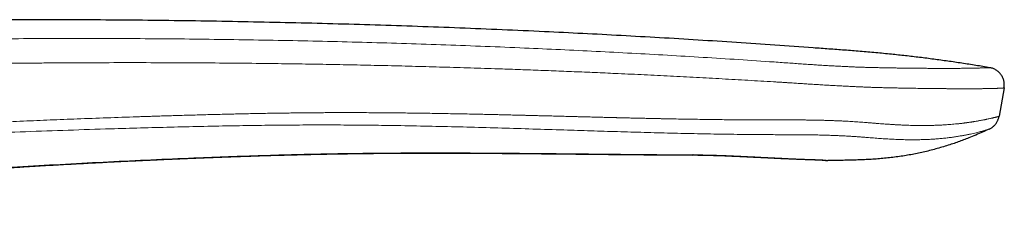
# Model space of a CAD drawing. Units: millimetres. Extents: x 8 to 660, y 12 to 478.
# Drawn here: x 603 to 660, y 467 to 478 of the extents above; entities that cross this region are included whole.
import ezdxf

# ---------------------------------------------------------------- set-up
doc = ezdxf.new("R2010")
doc.units = ezdxf.units.MM

msp = doc.modelspace()

# ---------------------------------------------------------------- linework, layer by layer
at = {"color": 7, "linetype": 'Continuous', "lineweight": 30}
for p, q in [((659.831, 473.918), (659.542, 472.278)), ((659.49, 472.093), (659.491, 472.095)), ((658.972, 471.541), (659.018, 471.565)), ((658.974, 471.542), (659.011, 471.561)), ((649.646, 469.728), (649.659, 469.729)), ((649.646, 469.728), (649.657, 469.728)), ((649.656, 469.728), (649.662, 469.728)), ((649.659, 469.729), (649.66, 469.729))]:
    msp.add_line(p, q, dxfattribs=at)
at = {"color": 8, "linetype": 'Continuous', "lineweight": 0}
for p, q in [((646.134, 472.07), (645.419, 472.072)), ((646.102, 471.224), (645.386, 471.229)), ((648.713, 469.789), (648.69, 469.789)), ((649.659, 469.729), (649.66, 469.729))]:
    msp.add_line(p, q, dxfattribs=at)
at = {"color": 8, "linetype": 'Continuous', "lineweight": 0, "flags": 128}
msp.add_lwpolyline([(646.355, 469.89), (646.337, 469.888), (646.325, 469.888)], dxfattribs=at)
at = {"color": 7, "linetype": 'Continuous', "lineweight": 30}
msp.add_arc((649.46, 470.221), 0.469, 262.8729, 271.4341, dxfattribs=at)
for points, knots in [([(648.814, 476.221), (648.074, 476.274), (646.596, 476.382), (644.378, 476.531), (642.159, 476.672), (639.94, 476.805), (637.72, 476.929), (635.5, 477.045), (633.206, 477.157), (630.838, 477.264), (628.395, 477.364), (625.952, 477.454), (623.509, 477.534), (621.066, 477.605), (618.622, 477.666), (616.179, 477.719), (613.735, 477.762), (611.291, 477.796), (608.862, 477.821), (606.447, 477.836), (604.046, 477.842), (601.646, 477.84), (599.231, 477.828), (596.802, 477.808), (594.358, 477.779), (591.915, 477.74), (589.471, 477.693), (587.042, 477.638), (584.628, 477.575), (582.229, 477.504), (579.83, 477.425), (577.414, 477.337), (574.983, 477.241), (572.535, 477.135), (570.088, 477.022), (567.641, 476.9), (565.195, 476.771), (562.748, 476.633), (560.304, 476.486), (557.862, 476.331), (555.422, 476.168), (552.983, 475.996), (550.544, 475.814), (548.12, 475.625), (545.71, 475.428), (543.316, 475.222), (540.923, 475.008), (538.514, 474.784), (536.089, 474.548), (533.649, 474.302), (531.209, 474.047), (528.77, 473.783), (526.332, 473.509), (523.894, 473.227), (521.457, 472.936), (519.022, 472.637), (516.587, 472.329), (514.153, 472.012), (511.719, 471.686), (509.287, 471.352), (506.856, 471.01), (504.493, 470.668), (502.199, 470.328), (499.973, 469.991), (497.748, 469.646), (495.524, 469.294), (493.301, 468.935), (491.82, 468.689), (491.08, 468.566)], [0, 0, 0, 0, 0.014047, 0.028094, 0.04214, 0.056185, 0.070229, 0.084272, 0.098315, 0.113761, 0.129206, 0.14465, 0.160094, 0.175537, 0.19098, 0.206422, 0.221863, 0.237305, 0.252746, 0.26791, 0.283075, 0.29824, 0.313404, 0.328844, 0.344284, 0.359725, 0.375165, 0.390606, 0.405771, 0.420936, 0.436102, 0.451268, 0.466745, 0.482221, 0.497699, 0.513177, 0.528656, 0.544136, 0.559616, 0.575064, 0.590514, 0.605964, 0.621416, 0.63687, 0.652049, 0.667229, 0.682411, 0.697594, 0.713089, 0.728585, 0.744083, 0.759582, 0.775083, 0.790585, 0.806088, 0.821593, 0.8371, 0.852608, 0.868117, 0.883628, 0.89914, 0.914653, 0.928875, 0.943098, 0.957322, 0.971547, 0.985773, 1, 1, 1, 1]), ([(659.011, 475.078), (658.742, 475.122), (658.203, 475.212), (657.393, 475.338), (656.582, 475.457), (655.769, 475.568), (654.955, 475.671), (654.139, 475.766), (653.295, 475.856), (652.422, 475.94), (651.521, 476.018), (650.619, 476.089), (649.716, 476.155), (649.114, 476.199), (648.814, 476.221)], [0, 0, 0, 0, 0.0798135, 0.1596531, 0.2395225, 0.319425, 0.3993636, 0.4793408, 0.559358, 0.647423, 0.7355322, 0.8236763, 0.9118394, 1, 1, 1, 1]), ([(659.831, 473.918), (659.835, 473.951), (659.845, 474.016), (659.847, 474.115), (659.84, 474.213), (659.823, 474.311), (659.797, 474.406), (659.761, 474.498), (659.716, 474.586), (659.663, 474.669), (659.603, 474.747), (659.534, 474.819), (659.459, 474.883), (659.378, 474.94), (659.292, 474.988), (659.202, 475.028), (659.108, 475.059), (659.044, 475.071), (659.011, 475.078)], [0, 0, 0, 0, 0.062507, 0.125009, 0.187504, 0.249998, 0.312492, 0.374991, 0.437494, 0.5, 0.562506, 0.625009, 0.687508, 0.750003, 0.812496, 0.874991, 0.937493, 1, 1, 1, 1]), ([(658.974, 471.542), (658.998, 471.554), (659.046, 471.577), (659.114, 471.62), (659.179, 471.667), (659.241, 471.72), (659.297, 471.777), (659.349, 471.839), (659.396, 471.905), (659.437, 471.974), (659.469, 472.038), (659.485, 472.079), (659.491, 472.096)], [0, 0, 0, 0, 0.103077, 0.206849, 0.310578, 0.414331, 0.5181, 0.621866, 0.725623, 0.829373, 0.933116, 1, 1, 1, 1]), ([(659.491, 472.096), (659.494, 472.104), (659.508, 472.138), (659.526, 472.199), (659.537, 472.252), (659.542, 472.278)], [0, 0, 0, 0, 0.1496256, 0.5748112, 1, 1, 1, 1]), ([(658.972, 471.541), (658.843, 471.483), (658.584, 471.367), (658.194, 471.2), (657.83, 471.05), (657.493, 470.918), (657.182, 470.802), (656.973, 470.731), (656.868, 470.695)], [0, 0, 0, 0, 0.187534, 0.374655, 0.56134, 0.707734, 0.853923, 1, 1, 1, 1]), ([(656.868, 470.695), (656.75, 470.656), (656.514, 470.579), (656.157, 470.472), (655.799, 470.371), (655.439, 470.279), (655.078, 470.195), (654.716, 470.118), (654.353, 470.05), (653.983, 469.988), (653.605, 469.934), (653.221, 469.887), (652.835, 469.848), (652.447, 469.817), (652.057, 469.791), (651.797, 469.779), (651.666, 469.773)], [0, 0, 0, 0, 0.070399, 0.140664, 0.210793, 0.280791, 0.350671, 0.420453, 0.490165, 0.559842, 0.632842, 0.705902, 0.779079, 0.852441, 0.926056, 1, 1, 1, 1]), ([(572.152, 466.637), (572.329, 466.657), (572.68, 466.697), (573.203, 466.756), (573.717, 466.813), (574.224, 466.87), (574.722, 466.925), (575.212, 466.978), (575.71, 467.033), (576.214, 467.087), (576.725, 467.142), (577.226, 467.195), (577.717, 467.247), (578.199, 467.297), (578.67, 467.346), (579.132, 467.394), (579.584, 467.44), (580.025, 467.485), (580.428, 467.526), (580.79, 467.562), (581.115, 467.594), (581.431, 467.626), (581.738, 467.656), (582.043, 467.686), (582.346, 467.716), (582.645, 467.745), (582.935, 467.773), (583.215, 467.8), (583.486, 467.825), (583.743, 467.85), (583.986, 467.873), (584.216, 467.895), (584.438, 467.916), (584.651, 467.936), (584.845, 467.954), (585.021, 467.97), (585.179, 467.985), (585.334, 467.999), (585.488, 468.013), (585.646, 468.028), (585.818, 468.044), (586.006, 468.061), (586.21, 468.08), (586.421, 468.099), (586.645, 468.119), (586.883, 468.141), (587.133, 468.163), (587.392, 468.186), (587.659, 468.21), (587.934, 468.234), (588.21, 468.258), (588.489, 468.283), (588.77, 468.307), (589.058, 468.332), (589.353, 468.357), (589.735, 468.39), (590.201, 468.429), (590.746, 468.475), (591.287, 468.52), (591.822, 468.563), (592.401, 468.61), (593.021, 468.66), (593.683, 468.711), (594.336, 468.762), (594.981, 468.811), (595.618, 468.859), (596.247, 468.906), (596.955, 468.957), (597.744, 469.014), (598.618, 469.075), (599.491, 469.134), (600.365, 469.193), (601.239, 469.249), (602.113, 469.305), (602.987, 469.359), (603.771, 469.406), (604.462, 469.447), (605.058, 469.481), (605.646, 469.514), (606.226, 469.546), (606.793, 469.577), (607.348, 469.606), (607.891, 469.634), (608.425, 469.661), (608.839, 469.682), (609.137, 469.697), (609.321, 469.705), (609.504, 469.714), (609.689, 469.723), (609.881, 469.732), (610.08, 469.742), (610.289, 469.751), (610.51, 469.762), (610.743, 469.772), (610.99, 469.783), (611.246, 469.795), (611.511, 469.807), (611.787, 469.819), (612.071, 469.831), (612.366, 469.844), (612.67, 469.856), (612.983, 469.869), (613.306, 469.882), (613.639, 469.896), (613.974, 469.909), (614.312, 469.922), (614.652, 469.934), (615.001, 469.947), (615.358, 469.96), (615.731, 469.973), (616.12, 469.986), (616.527, 469.999), (616.943, 470.012), (617.369, 470.025), (617.804, 470.038), (618.24, 470.05), (618.677, 470.061), (619.113, 470.072), (619.558, 470.083), (620.012, 470.093), (620.474, 470.102), (620.945, 470.111), (621.424, 470.12), (621.912, 470.127), (622.408, 470.134), (622.91, 470.141), (623.417, 470.146), (623.929, 470.151), (624.449, 470.154), (624.799, 470.156), (624.975, 470.157)], [0, 0, 0, 0, 0.0100863, 0.0200173, 0.0297929, 0.0394132, 0.048878, 0.0581875, 0.0673415, 0.0772315, 0.0869334, 0.0964472, 0.1057731, 0.1149109, 0.1238608, 0.1326227, 0.1411966, 0.1495825, 0.1577806, 0.1640857, 0.1702392, 0.1762348, 0.1820726, 0.1877525, 0.1936043, 0.1992786, 0.2047754, 0.2100947, 0.2152365, 0.2202009, 0.224719, 0.2290795, 0.2332821, 0.2373271, 0.2412143, 0.2443332, 0.2473426, 0.2502425, 0.2531352, 0.2561206, 0.2591985, 0.2629448, 0.2668198, 0.2708233, 0.2749554, 0.279562, 0.2843185, 0.289225, 0.2942813, 0.2994877, 0.3048439, 0.3100314, 0.3153521, 0.3208061, 0.3263934, 0.332114, 0.3425279, 0.3528673, 0.3631109, 0.3732588, 0.383311, 0.3959936, 0.4085206, 0.4208917, 0.4331072, 0.4451669, 0.4570709, 0.4688193, 0.4853566, 0.5018932, 0.5184292, 0.5349644, 0.551499, 0.568033, 0.5845663, 0.6010671, 0.6125158, 0.6237949, 0.6349106, 0.645865, 0.6566551, 0.6670877, 0.6773518, 0.6874438, 0.6973625, 0.7008556, 0.7043272, 0.7077776, 0.7112392, 0.7148498, 0.7186252, 0.7225654, 0.7266704, 0.7311475, 0.7358054, 0.7406442, 0.7456638, 0.7508641, 0.7562453, 0.7618072, 0.7675499, 0.7734734, 0.7795776, 0.7858626, 0.7923282, 0.7985899, 0.8050123, 0.8115952, 0.8183387, 0.8252429, 0.8327409, 0.8404196, 0.8482789, 0.8563187, 0.8645391, 0.87294, 0.8810262, 0.8892727, 0.8976797, 0.9062469, 0.9149745, 0.9238623, 0.9329104, 0.9421186, 0.951487, 0.9610156, 0.9705299, 0.9801988, 0.9900221, 1, 1, 1, 1]), ([(624.978, 470.155), (625.011, 470.155), (625.075, 470.155), (625.165, 470.156), (625.245, 470.156), (625.315, 470.156), (625.372, 470.157), (625.417, 470.157), (625.45, 470.157), (625.478, 470.157), (625.501, 470.157), (625.535, 470.157), (625.585, 470.157), (625.655, 470.158), (625.736, 470.158), (625.828, 470.158), (625.931, 470.158), (626.043, 470.159), (626.165, 470.159), (626.31, 470.159), (626.476, 470.159), (626.659, 470.16), (626.841, 470.16), (627.022, 470.16), (627.2, 470.16), (627.376, 470.16), (627.612, 470.159), (627.905, 470.159), (628.253, 470.158), (628.594, 470.157), (628.929, 470.156), (629.263, 470.154), (629.653, 470.153), (630.098, 470.15), (630.599, 470.147), (631.101, 470.144), (631.514, 470.14), (631.835, 470.138), (632.066, 470.136), (632.297, 470.134), (632.529, 470.132), (632.762, 470.13), (632.994, 470.128), (633.214, 470.126), (633.421, 470.124), (633.614, 470.122), (633.801, 470.12), (633.982, 470.118), (634.157, 470.117), (634.328, 470.115), (634.506, 470.113), (634.694, 470.111), (634.896, 470.109), (635.104, 470.107), (635.318, 470.105), (636.108, 470.097), (636.908, 470.089), (637.717, 470.081), (637.959, 470.078), (638.202, 470.076), (638.442, 470.074), (638.679, 470.072), (638.908, 470.07), (639.128, 470.068), (639.294, 470.067), (639.411, 470.066), (639.483, 470.065), (639.562, 470.064), (639.649, 470.064), (639.742, 470.063), (639.85, 470.062), (639.973, 470.061), (640.113, 470.06), (640.262, 470.059), (640.416, 470.058), (640.573, 470.057), (640.733, 470.056), (640.901, 470.055), (641.077, 470.054), (641.262, 470.053), (641.454, 470.052), (641.655, 470.051), (641.792, 470.05), (641.862, 470.05)], [0, 0, 0, 0, 0.005939, 0.011281, 0.016027, 0.020177, 0.023732, 0.026108, 0.028117, 0.029758, 0.031033, 0.032153, 0.035816, 0.039973, 0.044623, 0.050154, 0.056251, 0.062915, 0.070147, 0.077947, 0.088688, 0.099606, 0.110407, 0.121091, 0.131657, 0.142104, 0.152433, 0.173567, 0.194181, 0.214271, 0.234041, 0.253807, 0.273577, 0.303233, 0.332887, 0.362589, 0.392573, 0.406137, 0.419765, 0.433456, 0.447211, 0.46103, 0.47487, 0.488346, 0.500178, 0.511636, 0.52272, 0.53343, 0.543766, 0.553743, 0.563839, 0.575344, 0.587267, 0.599608, 0.612356, 0.625224, 0.740122, 0.754484, 0.768847, 0.783209, 0.79757, 0.811645, 0.825198, 0.838231, 0.850742, 0.854741, 0.858973, 0.863645, 0.868759, 0.874314, 0.880311, 0.887944, 0.89619, 0.905049, 0.914521, 0.923496, 0.932959, 0.942911, 0.953352, 0.964281, 0.975699, 0.987605, 1, 1, 1, 1]), ([(641.866, 470.057), (641.865, 470.054), (641.864, 470.05), (641.862, 470.051), (641.862, 470.051)], [0, 0, 0, 0, 0.625642, 1, 1, 1, 1]), ([(641.864, 470.053), (641.903, 470.053), (641.993, 470.052), (642.083, 470.051), (642.135, 470.051)], [0, 0, 0, 0, 0.423756, 1, 1, 1, 1]), ([(642.138, 470.049), (642.138, 470.048), (642.137, 470.048), (642.135, 470.05), (642.135, 470.051)], [0, 0, 0, 0, 0.2674727, 1, 1, 1, 1]), ([(642.138, 470.048), (642.204, 470.047), (642.334, 470.046), (642.525, 470.043), (642.709, 470.039), (642.885, 470.035), (643.055, 470.03), (643.217, 470.025), (643.378, 470.02), (643.536, 470.015), (643.692, 470.009), (643.841, 470.004), (643.982, 469.998), (644.12, 469.992), (644.256, 469.987), (644.389, 469.981), (644.514, 469.975), (644.631, 469.97), (644.74, 469.965), (644.842, 469.96), (644.936, 469.956), (645.024, 469.951), (645.105, 469.948), (645.18, 469.944), (645.248, 469.941), (645.309, 469.938), (645.363, 469.935), (645.41, 469.933), (645.451, 469.931), (645.487, 469.929), (645.518, 469.927), (645.545, 469.926), (645.563, 469.925), (645.574, 469.925), (645.58, 469.924), (645.59, 469.924), (645.604, 469.923), (645.623, 469.922), (645.65, 469.921), (645.684, 469.919), (645.728, 469.917), (645.779, 469.915), (645.836, 469.912), (645.901, 469.908), (645.973, 469.905), (646.052, 469.901), (646.137, 469.897), (646.229, 469.892), (646.292, 469.889), (646.325, 469.888)], [0, 0, 0, 0, 0.044612, 0.087743, 0.1294, 0.169596, 0.208352, 0.245689, 0.28163, 0.319583, 0.355909, 0.39064, 0.423804, 0.455433, 0.488956, 0.520639, 0.55052, 0.578631, 0.605006, 0.629672, 0.652657, 0.673986, 0.694024, 0.71239, 0.729103, 0.74418, 0.757637, 0.769291, 0.779429, 0.788242, 0.795775, 0.80279, 0.808166, 0.809595, 0.810893, 0.813093, 0.816602, 0.82142, 0.82754, 0.836599, 0.847518, 0.860285, 0.874886, 0.891305, 0.909525, 0.929526, 0.951288, 0.974787, 1, 1, 1, 1]), ([(642.138, 470.048), (642.204, 470.047), (642.334, 470.046), (642.525, 470.043), (642.709, 470.039), (642.885, 470.035), (643.055, 470.03), (643.217, 470.025), (643.378, 470.02), (643.536, 470.015), (643.692, 470.009), (643.841, 470.004), (643.982, 469.998), (644.12, 469.992), (644.256, 469.987), (644.389, 469.981), (644.514, 469.975), (644.631, 469.97), (644.74, 469.965), (644.842, 469.96), (644.936, 469.956), (645.024, 469.951), (645.105, 469.948), (645.18, 469.944), (645.248, 469.941), (645.309, 469.938), (645.363, 469.935), (645.41, 469.933), (645.451, 469.931), (645.487, 469.929), (645.518, 469.927), (645.545, 469.926), (645.563, 469.925), (645.574, 469.925), (645.58, 469.924), (645.59, 469.924), (645.604, 469.923), (645.623, 469.922), (645.65, 469.921), (645.684, 469.919), (645.728, 469.917), (645.779, 469.915), (645.836, 469.912), (645.901, 469.908), (645.973, 469.905), (646.052, 469.901), (646.137, 469.897), (646.229, 469.892), (646.292, 469.889), (646.325, 469.888)], [0, 0, 0, 0, 0.044612, 0.087743, 0.1294, 0.169596, 0.208352, 0.245689, 0.28163, 0.319583, 0.355909, 0.39064, 0.423804, 0.455433, 0.488956, 0.520639, 0.55052, 0.578631, 0.605006, 0.629672, 0.652657, 0.673986, 0.694024, 0.71239, 0.729103, 0.74418, 0.757637, 0.769291, 0.779429, 0.788242, 0.795775, 0.80279, 0.808166, 0.809595, 0.810893, 0.813093, 0.816602, 0.82142, 0.82754, 0.836599, 0.847518, 0.860285, 0.874886, 0.891305, 0.909525, 0.929526, 0.951288, 0.974787, 1, 1, 1, 1]), ([(646.325, 469.888), (646.427, 469.883), (646.636, 469.873), (646.945, 469.858), (647.252, 469.844), (647.551, 469.83), (647.845, 469.818), (648.132, 469.807), (648.414, 469.797), (648.598, 469.791), (648.69, 469.788)], [0, 0, 0, 0, 0.124859, 0.254107, 0.381637, 0.507676, 0.632417, 0.755954, 0.878425, 1, 1, 1, 1]), ([(646.325, 469.888), (646.427, 469.883), (646.636, 469.873), (646.945, 469.858), (647.252, 469.844), (647.551, 469.83), (647.845, 469.818), (648.132, 469.807), (648.414, 469.797), (648.598, 469.791), (648.69, 469.788)], [0, 0, 0, 0, 0.124859, 0.254107, 0.381637, 0.507676, 0.632417, 0.755954, 0.878425, 1, 1, 1, 1]), ([(648.689, 469.788), (648.719, 469.787), (648.777, 469.785), (648.857, 469.783), (648.927, 469.78), (648.989, 469.778), (649.042, 469.776), (649.084, 469.774), (649.116, 469.773), (649.14, 469.772), (649.16, 469.771), (649.176, 469.77), (649.189, 469.769), (649.198, 469.769), (649.206, 469.769), (649.216, 469.768), (649.229, 469.767), (649.245, 469.767), (649.261, 469.766), (649.277, 469.765), (649.291, 469.764), (649.303, 469.763), (649.315, 469.763), (649.327, 469.762), (649.342, 469.761), (649.358, 469.76), (649.374, 469.759), (649.39, 469.757), (649.398, 469.756), (649.402, 469.756)], [0, 0, 0, 0, 0.092989, 0.178175, 0.255522, 0.324997, 0.386542, 0.440084, 0.474938, 0.505207, 0.530856, 0.551856, 0.568179, 0.579804, 0.589424, 0.602266, 0.621063, 0.644276, 0.670456, 0.694744, 0.716742, 0.736438, 0.754295, 0.779505, 0.811235, 0.849434, 0.893693, 0.943902, 1, 1, 1, 1]), ([(648.689, 469.788), (648.719, 469.787), (648.777, 469.785), (648.857, 469.783), (648.927, 469.78), (648.989, 469.778), (649.042, 469.776), (649.084, 469.774), (649.116, 469.773), (649.14, 469.772), (649.16, 469.771), (649.176, 469.77), (649.189, 469.769), (649.198, 469.769), (649.206, 469.769), (649.216, 469.768), (649.229, 469.767), (649.245, 469.767), (649.261, 469.766), (649.277, 469.765), (649.291, 469.764), (649.303, 469.763), (649.315, 469.763), (649.327, 469.762), (649.342, 469.761), (649.358, 469.76), (649.374, 469.759), (649.39, 469.757), (649.398, 469.756), (649.402, 469.756)], [0, 0, 0, 0, 0.0929888, 0.1781745, 0.2555224, 0.3249969, 0.3865421, 0.4400838, 0.4749377, 0.5052065, 0.5308561, 0.5518556, 0.5681786, 0.5798044, 0.5894244, 0.6022659, 0.6210626, 0.6442765, 0.6704562, 0.6947436, 0.7167424, 0.7364381, 0.7542947, 0.7795048, 0.811235, 0.8494336, 0.8936935, 0.9439021, 1, 1, 1, 1]), ([(649.403, 469.756), (649.415, 469.754), (649.439, 469.751), (649.469, 469.748), (649.493, 469.745), (649.512, 469.742), (649.526, 469.741), (649.536, 469.739), (649.541, 469.739), (649.543, 469.739), (649.543, 469.739), (649.543, 469.739)], [0, 0, 0, 0, 0.147735, 0.288905, 0.423546, 0.551694, 0.673378, 0.788629, 0.891428, 0.98856, 1, 1, 1, 1]), ([(651.666, 469.773), (651.542, 469.768), (651.293, 469.759), (650.919, 469.75), (650.376, 469.739), (649.957, 469.733), (649.662, 469.728)], [0, 0, 0, 0, 0.186162, 0.372765, 0.559586, 1, 1, 1, 1]), ([(649.544, 469.741), (649.564, 469.737), (649.598, 469.73), (649.633, 469.729), (649.646, 469.729)], [0, 0, 0, 0, 0.611541, 1, 1, 1, 1])]:
    msp.add_open_spline(points, degree=3, knots=knots, dxfattribs=at)
at = {"color": 8, "linetype": 'Continuous', "lineweight": 0}
for points, knots in [([(646.549, 475.408), (645.866, 475.454), (644.498, 475.547), (642.445, 475.676), (640.389, 475.798), (638.33, 475.913), (636.269, 476.02), (634.206, 476.121), (632.071, 476.217), (629.866, 476.308), (627.59, 476.393), (625.312, 476.469), (623.033, 476.536), (620.753, 476.595), (618.473, 476.644), (616.194, 476.685), (613.917, 476.718), (611.639, 476.742), (609.372, 476.757), (607.117, 476.763), (604.875, 476.761), (602.633, 476.751), (600.333, 476.732), (597.974, 476.704), (595.557, 476.665), (593.142, 476.617), (590.729, 476.56), (588.318, 476.494), (585.955, 476.42), (583.641, 476.339), (581.376, 476.252), (579.114, 476.157), (576.855, 476.055), (574.6, 475.944), (572.348, 475.827), (570.101, 475.702), (567.859, 475.57), (565.621, 475.43), (563.714, 475.305), (562.137, 475.197), (560.887, 475.109), (559.637, 475.019), (558.384, 474.926), (557.132, 474.831), (555.884, 474.734), (555.054, 474.667), (554.64, 474.634)], [0, 0, 0, 0, 0.0223331, 0.0446938, 0.06708, 0.0894895, 0.1119206, 0.1343717, 0.1568415, 0.181578, 0.2063334, 0.2311054, 0.2558919, 0.2806899, 0.3054839, 0.3302475, 0.3549923, 0.3797501, 0.4045441, 0.4289179, 0.4532893, 0.4776548, 0.5020122, 0.5283038, 0.5545807, 0.5808404, 0.6070806, 0.6332989, 0.6594926, 0.6841644, 0.7088091, 0.7334241, 0.7580065, 0.7825534, 0.8070618, 0.8315289, 0.8559516, 0.8803269, 0.9046519, 0.9182806, 0.9318921, 0.9455093, 0.9591727, 0.9728467, 0.9864653, 1, 1, 1, 1]), ([(646.52, 474.265), (646.026, 474.295), (645.038, 474.354), (643.551, 474.439), (642.058, 474.52), (640.558, 474.597), (639.051, 474.671), (637.647, 474.736), (636.346, 474.794), (635.154, 474.844), (633.965, 474.892), (632.781, 474.938), (631.596, 474.981), (630.276, 475.026), (628.821, 475.073), (627.231, 475.12), (625.639, 475.163), (624.048, 475.202), (622.46, 475.236), (620.874, 475.267), (619.287, 475.293), (617.523, 475.319), (615.581, 475.341), (613.46, 475.358), (611.337, 475.368), (609.212, 475.371), (607.085, 475.367), (605.353, 475.358), (604.018, 475.348), (603.08, 475.34), (602.142, 475.33), (601.204, 475.319), (600.272, 475.307), (598.929, 475.287), (597.171, 475.257), (595.019, 475.214), (592.887, 475.164), (590.778, 475.108), (588.664, 475.045), (586.546, 474.975), (584.424, 474.899), (582.774, 474.835), (581.596, 474.787), (580.893, 474.757), (580.189, 474.727), (579.485, 474.696), (578.781, 474.664), (578.076, 474.632), (577.376, 474.599), (576.186, 474.542), (574.506, 474.457), (572.588, 474.355), (570.924, 474.263), (569.515, 474.181), (568.107, 474.097), (566.699, 474.01), (565.289, 473.92), (563.881, 473.827), (562.3, 473.72), (560.55, 473.597), (558.632, 473.456), (556.722, 473.311), (555.452, 473.209), (554.818, 473.159)], [0, 0, 0, 0, 0.016154, 0.032378, 0.048672, 0.065036, 0.08147, 0.097974, 0.11099, 0.124051, 0.136965, 0.149873, 0.16279, 0.175714, 0.193036, 0.210372, 0.227722, 0.245087, 0.262385, 0.279658, 0.296943, 0.314242, 0.337326, 0.360433, 0.383564, 0.406718, 0.429896, 0.453097, 0.463314, 0.473535, 0.483761, 0.493991, 0.504182, 0.514217, 0.537906, 0.561648, 0.584589, 0.607579, 0.630618, 0.653706, 0.676844, 0.700032, 0.707694, 0.715363, 0.723036, 0.730716, 0.7384, 0.74609, 0.753764, 0.761314, 0.78503, 0.808731, 0.824113, 0.839488, 0.854856, 0.870218, 0.885617, 0.901011, 0.916361, 0.937395, 0.958346, 0.979215, 1, 1, 1, 1]), ([(648.603, 475.265), (648.477, 475.273), (648.224, 475.291), (647.843, 475.317), (647.437, 475.346), (647.005, 475.376), (646.701, 475.397), (646.549, 475.408)], [0, 0, 0, 0, 0.184537, 0.370077, 0.556602, 0.777664, 1, 1, 1, 1]), ([(652.256, 475.087), (652.175, 475.089), (652.012, 475.094), (651.763, 475.101), (651.512, 475.11), (651.257, 475.119), (651, 475.13), (650.741, 475.142), (650.465, 475.155), (650.172, 475.17), (649.862, 475.187), (649.55, 475.205), (649.236, 475.224), (648.92, 475.244), (648.709, 475.258), (648.603, 475.265)], [0, 0, 0, 0, 0.069614, 0.139495, 0.209655, 0.280097, 0.350827, 0.421843, 0.493144, 0.576685, 0.660607, 0.744906, 0.829581, 0.914617, 1, 1, 1, 1]), ([(659.011, 475.078), (659.01, 475.078), (659.006, 475.078), (658.992, 475.078), (658.969, 475.077), (658.939, 475.076), (658.901, 475.075), (658.855, 475.074), (658.802, 475.072), (658.74, 475.07), (658.67, 475.068), (658.591, 475.065), (658.503, 475.063), (658.408, 475.061), (658.305, 475.058), (658.195, 475.056), (658.077, 475.053), (657.952, 475.051), (657.819, 475.049), (657.679, 475.047), (657.533, 475.045), (657.382, 475.043), (657.228, 475.042), (657.071, 475.041), (656.909, 475.04), (656.742, 475.04), (656.553, 475.039), (656.342, 475.039), (656.108, 475.04), (655.866, 475.04), (655.617, 475.041), (655.363, 475.043), (655.105, 475.045), (654.844, 475.047), (654.577, 475.05), (654.303, 475.053), (654.023, 475.056), (653.737, 475.06), (653.447, 475.064), (653.154, 475.069), (652.857, 475.075), (652.558, 475.081), (652.357, 475.085), (652.256, 475.087)], [0, 0, 0, 0, 0.021248, 0.042534, 0.063759, 0.084949, 0.10612, 0.127278, 0.148431, 0.169585, 0.191756, 0.213944, 0.236157, 0.258402, 0.280686, 0.303014, 0.325392, 0.347827, 0.370325, 0.392891, 0.41553, 0.438249, 0.459745, 0.481318, 0.50297, 0.5247, 0.546506, 0.574366, 0.602341, 0.630428, 0.658621, 0.686913, 0.714788, 0.742742, 0.770767, 0.798851, 0.82756, 0.856307, 0.885079, 0.913859, 0.942628, 0.971379, 1, 1, 1, 1]), ([(648.599, 474.134), (648.543, 474.138), (648.432, 474.145), (648.265, 474.156), (648.098, 474.166), (647.931, 474.177), (647.764, 474.188), (647.6, 474.198), (647.419, 474.21), (647.219, 474.223), (646.993, 474.237), (646.759, 474.251), (646.6, 474.261), (646.52, 474.265)], [0, 0, 0, 0, 0.080345, 0.160694, 0.241048, 0.321406, 0.401762, 0.482115, 0.557812, 0.662685, 0.77134, 0.883779, 1, 1, 1, 1]), ([(652.543, 473.935), (652.468, 473.938), (652.316, 473.943), (652.084, 473.952), (651.847, 473.961), (651.604, 473.971), (651.357, 473.982), (651.106, 473.994), (650.852, 474.006), (650.597, 474.019), (650.308, 474.034), (649.989, 474.052), (649.637, 474.072), (649.288, 474.092), (648.942, 474.113), (648.713, 474.127), (648.599, 474.134)], [0, 0, 0, 0, 0.059638, 0.120206, 0.181741, 0.24428, 0.307858, 0.371345, 0.435895, 0.501536, 0.564473, 0.653513, 0.741659, 0.828829, 0.914936, 1, 1, 1, 1]), ([(659.831, 473.918), (659.83, 473.918), (659.828, 473.916), (659.818, 473.914), (659.8, 473.911), (659.776, 473.909), (659.745, 473.906), (659.705, 473.903), (659.658, 473.9), (659.603, 473.897), (659.539, 473.894), (659.482, 473.892), (659.439, 473.89), (659.412, 473.889), (659.384, 473.888), (659.355, 473.887), (659.325, 473.886), (659.293, 473.885), (659.244, 473.884), (659.174, 473.882), (659.079, 473.88), (658.977, 473.878), (658.883, 473.876), (658.797, 473.874), (658.723, 473.873), (658.646, 473.872), (658.569, 473.871), (658.486, 473.87), (658.395, 473.87), (658.292, 473.869), (658.183, 473.868), (658.093, 473.868), (658.023, 473.867), (657.976, 473.867), (657.928, 473.867), (657.879, 473.867), (657.829, 473.867), (657.778, 473.867), (657.726, 473.867), (657.639, 473.867), (657.516, 473.867), (657.352, 473.867), (657.184, 473.868), (657.042, 473.868), (656.93, 473.869), (656.849, 473.869), (656.767, 473.87), (656.684, 473.87), (656.603, 473.871), (656.527, 473.871), (656.436, 473.872), (656.322, 473.873), (656.183, 473.874), (656.035, 473.876), (655.884, 473.877), (655.733, 473.879), (655.587, 473.88), (655.483, 473.882), (655.424, 473.882), (655.406, 473.883), (655.387, 473.883), (655.368, 473.883), (655.349, 473.883), (655.274, 473.884), (655.142, 473.886), (654.946, 473.889), (654.741, 473.891), (654.554, 473.894), (654.388, 473.897), (654.244, 473.899), (654.096, 473.902), (653.951, 473.904), (653.753, 473.908), (653.499, 473.913), (653.185, 473.92), (652.866, 473.927), (652.651, 473.933), (652.543, 473.935)], [0, 0, 0, 0, 0.018372, 0.036943, 0.055729, 0.074744, 0.094007, 0.113534, 0.133331, 0.153828, 0.174481, 0.195302, 0.202354, 0.209428, 0.216525, 0.223646, 0.23079, 0.23796, 0.245156, 0.264051, 0.283088, 0.302282, 0.321648, 0.333916, 0.346262, 0.35869, 0.370892, 0.38217, 0.396643, 0.411497, 0.426684, 0.4422, 0.448386, 0.454625, 0.460916, 0.467259, 0.473655, 0.480104, 0.486607, 0.493163, 0.512469, 0.531915, 0.551513, 0.571272, 0.5802, 0.589162, 0.598162, 0.607198, 0.616273, 0.624129, 0.631665, 0.645426, 0.659923, 0.675157, 0.691087, 0.705662, 0.720762, 0.734484, 0.736311, 0.738145, 0.739986, 0.741834, 0.743689, 0.745551, 0.763533, 0.78223, 0.801645, 0.821784, 0.834815, 0.848136, 0.861748, 0.875324, 0.887835, 0.915787, 0.943787, 0.971852, 1, 1, 1, 1]), ([(623.907, 472.484), (623.563, 472.486), (622.876, 472.491), (621.847, 472.492), (621.029, 472.491), (620.424, 472.488), (620.029, 472.485), (619.636, 472.482), (619.239, 472.478), (618.838, 472.473), (618.418, 472.468), (617.977, 472.462), (617.515, 472.455), (617.171, 472.449), (616.951, 472.445), (616.858, 472.443), (616.77, 472.441), (616.684, 472.44), (616.597, 472.438), (616.401, 472.434), (616.091, 472.428), (615.662, 472.419), (615.223, 472.409), (614.774, 472.398), (614.313, 472.387), (613.84, 472.374), (613.355, 472.361), (612.86, 472.347), (612.355, 472.333), (611.887, 472.319), (611.458, 472.306), (611.07, 472.294), (610.757, 472.284), (610.522, 472.277), (610.365, 472.271), (610.207, 472.266), (610.049, 472.261), (609.897, 472.256), (609.22, 472.234), (608.021, 472.193), (606.35, 472.131), (604.739, 472.068), (603.188, 472.003), (601.644, 471.936), (600.108, 471.865), (598.926, 471.807), (598.098, 471.766), (597.619, 471.741), (597.142, 471.717), (596.665, 471.692), (596.185, 471.666), (595.698, 471.64), (594.913, 471.597), (593.835, 471.537), (592.49, 471.458), (591.168, 471.378), (589.87, 471.296), (588.58, 471.212), (587.297, 471.126), (586.021, 471.037), (584.862, 470.954), (583.819, 470.876), (583.117, 470.823), (582.646, 470.787), (582.404, 470.768), (582.162, 470.749), (581.917, 470.73), (581.669, 470.711), (581.054, 470.662), (580.076, 470.583), (578.616, 470.461), (577.04, 470.325), (575.691, 470.204), (574.687, 470.112), (574.026, 470.05), (573.362, 469.987), (572.636, 469.918), (572.104, 469.866), (571.767, 469.833), (571.684, 469.825), (571.601, 469.816), (571.517, 469.808), (571.431, 469.8), (571.341, 469.791), (571.249, 469.781), (571.077, 469.764), (570.83, 469.74), (570.51, 469.708), (570.197, 469.676), (569.873, 469.643), (569.538, 469.609), (569.193, 469.573), (568.859, 469.538), (568.536, 469.504), (568.222, 469.47), (568.017, 469.448), (567.916, 469.437)], [0, 0, 0, 0, 0.018406, 0.036739, 0.054999, 0.062153, 0.069105, 0.076115, 0.08319, 0.090331, 0.097537, 0.105686, 0.113916, 0.122229, 0.124069, 0.125706, 0.127233, 0.128767, 0.130308, 0.131856, 0.139253, 0.146923, 0.154759, 0.16276, 0.170927, 0.179413, 0.188072, 0.196902, 0.205904, 0.215078, 0.221915, 0.228844, 0.235866, 0.23865, 0.241448, 0.244261, 0.247088, 0.249881, 0.252425, 0.283314, 0.314046, 0.341849, 0.369522, 0.397067, 0.424483, 0.45177, 0.46032, 0.468856, 0.47738, 0.485892, 0.494391, 0.503068, 0.511995, 0.536449, 0.560764, 0.584076, 0.607259, 0.630313, 0.653238, 0.676033, 0.6987, 0.715373, 0.731975, 0.736311, 0.740643, 0.74497, 0.749292, 0.753779, 0.75827, 0.782291, 0.806239, 0.836614, 0.866871, 0.878696, 0.890509, 0.902399, 0.914367, 0.929489, 0.930981, 0.932474, 0.933968, 0.935464, 0.93696, 0.938597, 0.940273, 0.941939, 0.947807, 0.953545, 0.959153, 0.964632, 0.970985, 0.977155, 0.983142, 0.988945, 0.994564, 1, 1, 1, 1]), ([(645.419, 472.072), (645.277, 472.073), (644.99, 472.074), (644.555, 472.077), (644.111, 472.081), (643.658, 472.085), (643.197, 472.09), (642.727, 472.096), (642.248, 472.103), (641.763, 472.111), (641.271, 472.119), (640.794, 472.127), (640.456, 472.134), (640.261, 472.138), (640.19, 472.139), (640.119, 472.141), (640.053, 472.142), (639.911, 472.145), (639.691, 472.149), (639.386, 472.156), (639.072, 472.163), (638.755, 472.17), (638.436, 472.177), (638.113, 472.185), (637.812, 472.192), (637.61, 472.197), (637.508, 472.199), (637.48, 472.2), (637.451, 472.201), (637.423, 472.202), (637.394, 472.202), (637.369, 472.203), (637.315, 472.204), (637.23, 472.206), (637.104, 472.209), (636.964, 472.213), (636.81, 472.217), (636.647, 472.221), (636.476, 472.225), (636.297, 472.23), (636.109, 472.235), (635.915, 472.24), (635.714, 472.245), (635.506, 472.25), (635.29, 472.256), (635.084, 472.261), (634.887, 472.266), (634.7, 472.271), (634.513, 472.276), (634.315, 472.281), (634.112, 472.286), (633.905, 472.292), (633.705, 472.297), (633.513, 472.302), (633.328, 472.306), (633.146, 472.311), (632.968, 472.316), (632.792, 472.32), (632.626, 472.324), (632.469, 472.328), (632.332, 472.332), (632.216, 472.335), (632.117, 472.337), (632.043, 472.339), (631.987, 472.34), (631.944, 472.342), (631.896, 472.343), (631.845, 472.344), (631.795, 472.345), (631.745, 472.346), (631.595, 472.35), (631.348, 472.356), (631.006, 472.364), (630.673, 472.372), (630.336, 472.38), (629.994, 472.388), (629.74, 472.393), (629.581, 472.397), (629.515, 472.398), (629.449, 472.399), (629.384, 472.401), (629.317, 472.402), (629.245, 472.404), (629.169, 472.405), (628.934, 472.41), (628.545, 472.418), (628.001, 472.428), (627.463, 472.438), (626.93, 472.447), (626.406, 472.455), (625.89, 472.462), (625.383, 472.469), (624.883, 472.475), (624.392, 472.48), (624.068, 472.482), (623.907, 472.484)], [0, 0, 0, 0, 0.01981, 0.040029, 0.060654, 0.081688, 0.103129, 0.124979, 0.147236, 0.169901, 0.19264, 0.215774, 0.236461, 0.239739, 0.243025, 0.246319, 0.249621, 0.252311, 0.266087, 0.280269, 0.294857, 0.30985, 0.324474, 0.339464, 0.354821, 0.366408, 0.367721, 0.369037, 0.370355, 0.371676, 0.372999, 0.374325, 0.375263, 0.380528, 0.386079, 0.392873, 0.400052, 0.407614, 0.415562, 0.423893, 0.432609, 0.44171, 0.451001, 0.460661, 0.470691, 0.481089, 0.489519, 0.498176, 0.50705, 0.515712, 0.525701, 0.535339, 0.544626, 0.553563, 0.562148, 0.570383, 0.578948, 0.587098, 0.594831, 0.602149, 0.609051, 0.613848, 0.618422, 0.622772, 0.624187, 0.626297, 0.628648, 0.630991, 0.633327, 0.635655, 0.637975, 0.654237, 0.670116, 0.685611, 0.700722, 0.717192, 0.733181, 0.736265, 0.739331, 0.742378, 0.745406, 0.748416, 0.751788, 0.7554, 0.759005, 0.784537, 0.809694, 0.834834, 0.859588, 0.883956, 0.907938, 0.931533, 0.954741, 0.977564, 1, 1, 1, 1]), ([(650.833, 471.99), (650.752, 471.994), (650.588, 472.003), (650.342, 472.015), (650.096, 472.025), (649.85, 472.035), (649.608, 472.043), (649.373, 472.049), (649.14, 472.055), (648.905, 472.059), (648.666, 472.063), (648.427, 472.066), (648.132, 472.069), (647.779, 472.071), (647.366, 472.071), (646.954, 472.071), (646.544, 472.07), (646.27, 472.07), (646.134, 472.07)], [0, 0, 0, 0, 0.053151, 0.106205, 0.15918, 0.212093, 0.264153, 0.314208, 0.362783, 0.41266, 0.463832, 0.515386, 0.564213, 0.65171, 0.739602, 0.826557, 0.913283, 1, 1, 1, 1]), ([(659.542, 472.278), (659.541, 472.278), (659.54, 472.277), (659.529, 472.274), (659.512, 472.269), (659.487, 472.262), (659.455, 472.253), (659.415, 472.243), (659.378, 472.234), (659.349, 472.226), (659.331, 472.222), (659.312, 472.217), (659.291, 472.212), (659.27, 472.207), (659.238, 472.199), (659.193, 472.188), (659.127, 472.173), (659.051, 472.156), (658.962, 472.136), (658.892, 472.122), (658.848, 472.112), (658.831, 472.109), (658.814, 472.105), (658.797, 472.102), (658.779, 472.098), (658.761, 472.094), (658.732, 472.088), (658.691, 472.08), (658.622, 472.066), (658.532, 472.049), (658.433, 472.031), (658.34, 472.014), (658.256, 472), (658.191, 471.989), (658.15, 471.982), (658.132, 471.979), (658.115, 471.976), (658.097, 471.974), (658.081, 471.971), (658.069, 471.969), (658.059, 471.968), (658.048, 471.966), (658.033, 471.963), (658.013, 471.96), (657.984, 471.956), (657.948, 471.95), (657.905, 471.944), (657.856, 471.936), (657.801, 471.928), (657.753, 471.922), (657.715, 471.916), (657.689, 471.913), (657.661, 471.909), (657.633, 471.905), (657.604, 471.901), (657.576, 471.898), (657.539, 471.893), (657.491, 471.887), (657.421, 471.878), (657.342, 471.869), (657.254, 471.859), (657.172, 471.851), (657.096, 471.843), (657.046, 471.838), (657.022, 471.836)], [0, 0, 0, 0, 0.034453, 0.069205, 0.104289, 0.13974, 0.175592, 0.211881, 0.248627, 0.260863, 0.273175, 0.285564, 0.29803, 0.310574, 0.323196, 0.35326, 0.383777, 0.420723, 0.458367, 0.496741, 0.502944, 0.509194, 0.515489, 0.52183, 0.528217, 0.534651, 0.541131, 0.559193, 0.577611, 0.611403, 0.646375, 0.670361, 0.694896, 0.719996, 0.724795, 0.729614, 0.734453, 0.739312, 0.744189, 0.747585, 0.749048, 0.752295, 0.756273, 0.760982, 0.769083, 0.778704, 0.78984, 0.802486, 0.816638, 0.832293, 0.838586, 0.845092, 0.851811, 0.858742, 0.865886, 0.873237, 0.878639, 0.89312, 0.907051, 0.928501, 0.948516, 0.967101, 0.984262, 1, 1, 1, 1]), ([(623.879, 471.758), (623.393, 471.764), (622.421, 471.775), (620.963, 471.782), (619.504, 471.781), (618.045, 471.771), (616.586, 471.754), (615.039, 471.729), (613.405, 471.695), (611.684, 471.654), (609.962, 471.608), (607.994, 471.551), (605.778, 471.481), (603.317, 471.394), (600.854, 471.298), (598.391, 471.193), (596.003, 471.082), (593.689, 470.966), (591.45, 470.845), (589.211, 470.716), (586.973, 470.578), (584.734, 470.43), (582.496, 470.273), (580.417, 470.119), (578.499, 469.968), (576.74, 469.824), (574.982, 469.673), (573.224, 469.516), (571.466, 469.353), (569.709, 469.185), (568.539, 469.066), (567.953, 469.006)], [0, 0, 0, 0, 0.026028, 0.052059, 0.078097, 0.104143, 0.130197, 0.156261, 0.186989, 0.217728, 0.248478, 0.279239, 0.323199, 0.367177, 0.411172, 0.455183, 0.499205, 0.539229, 0.579256, 0.619286, 0.659321, 0.699365, 0.73942, 0.779487, 0.810978, 0.842474, 0.873976, 0.90548, 0.936987, 0.968494, 1, 1, 1, 1]), ([(645.386, 471.229), (644.873, 471.235), (643.847, 471.245), (642.308, 471.272), (640.77, 471.306), (639.233, 471.345), (637.696, 471.389), (636.16, 471.436), (634.54, 471.487), (632.834, 471.541), (631.044, 471.596), (629.253, 471.647), (627.462, 471.692), (625.671, 471.731), (624.476, 471.749), (623.879, 471.758)], [0, 0, 0, 0, 0.071537, 0.14306, 0.214566, 0.286049, 0.357503, 0.428926, 0.50032, 0.583589, 0.666846, 0.750106, 0.833381, 0.91668, 1, 1, 1, 1]), ([(652.184, 471.894), (652.115, 471.899), (651.979, 471.911), (651.775, 471.927), (651.577, 471.942), (651.384, 471.956), (651.196, 471.968), (651.013, 471.98), (650.893, 471.987), (650.833, 471.99)], [0, 0, 0, 0, 0.157108, 0.309294, 0.456684, 0.599378, 0.737456, 0.870981, 1, 1, 1, 1]), ([(657.022, 471.836), (656.964, 471.831), (656.85, 471.82), (656.678, 471.806), (656.51, 471.794), (656.365, 471.785), (656.244, 471.778), (656.145, 471.773), (656.047, 471.768), (655.943, 471.764), (655.786, 471.758), (655.575, 471.753), (655.318, 471.749), (655.062, 471.748), (654.83, 471.749), (654.619, 471.753), (654.428, 471.758), (654.232, 471.764), (654.065, 471.77), (653.926, 471.776), (653.819, 471.781), (653.709, 471.787), (653.604, 471.793), (653.507, 471.798), (653.401, 471.805), (653.278, 471.813), (653.128, 471.823), (652.965, 471.834), (652.789, 471.847), (652.599, 471.861), (652.397, 471.877), (652.256, 471.888), (652.184, 471.894)], [0, 0, 0, 0, 0.04302, 0.084317, 0.123906, 0.161799, 0.184753, 0.207039, 0.228658, 0.250696, 0.276248, 0.332471, 0.387299, 0.440736, 0.49283, 0.53081, 0.569308, 0.608334, 0.647899, 0.668842, 0.689939, 0.71119, 0.732597, 0.751274, 0.767316, 0.79373, 0.822398, 0.853332, 0.886541, 0.922043, 0.959855, 1, 1, 1, 1]), ([(658.972, 471.541), (658.971, 471.541), (658.969, 471.54), (658.949, 471.534), (658.917, 471.524), (658.873, 471.51), (658.816, 471.493), (658.748, 471.473), (658.667, 471.45), (658.575, 471.425), (658.471, 471.397), (658.351, 471.366), (658.213, 471.332), (658.056, 471.296), (657.886, 471.258), (657.703, 471.22), (657.507, 471.182), (657.3, 471.145), (657.082, 471.109), (656.852, 471.075), (656.691, 471.054), (656.61, 471.044)], [0, 0, 0, 0, 0.048285, 0.096548, 0.144838, 0.193201, 0.241675, 0.290297, 0.339098, 0.388108, 0.437352, 0.486855, 0.542632, 0.598789, 0.655353, 0.712346, 0.769779, 0.826629, 0.883939, 0.941728, 1, 1, 1, 1]), ([(650.662, 471.147), (650.57, 471.151), (650.386, 471.161), (650.108, 471.173), (649.829, 471.183), (649.548, 471.192), (649.236, 471.2), (648.894, 471.207), (648.519, 471.213), (648.101, 471.217), (647.637, 471.219), (647.127, 471.22), (646.615, 471.221), (646.274, 471.223), (646.102, 471.224)], [0, 0, 0, 0, 0.061611, 0.12332, 0.185144, 0.2471, 0.309203, 0.390773, 0.472639, 0.554811, 0.665343, 0.776412, 0.887979, 1, 1, 1, 1]), ([(651.908, 471.061), (651.827, 471.067), (651.664, 471.08), (651.417, 471.099), (651.168, 471.116), (650.916, 471.132), (650.746, 471.142), (650.662, 471.147)], [0, 0, 0, 0, 0.199264, 0.399037, 0.599165, 0.799523, 1, 1, 1, 1]), ([(656.61, 471.044), (656.519, 471.034), (656.336, 471.014), (656.049, 470.987), (655.75, 470.965), (655.441, 470.948), (655.122, 470.936), (654.794, 470.929), (654.457, 470.928), (654.112, 470.932), (653.759, 470.942), (653.4, 470.958), (653.035, 470.978), (652.664, 471.002), (652.289, 471.03), (652.035, 471.05), (651.908, 471.061)], [0, 0, 0, 0, 0.068871, 0.138251, 0.208115, 0.278441, 0.349211, 0.420403, 0.491994, 0.563949, 0.636224, 0.708757, 0.781489, 0.854344, 0.927219, 1, 1, 1, 1]), ([(572.158, 466.671), (572.978, 466.763), (574.617, 466.947), (577.077, 467.211), (579.537, 467.466), (581.999, 467.711), (584.46, 467.945), (586.876, 468.166), (589.245, 468.372), (591.568, 468.565), (593.891, 468.749), (596.215, 468.923), (598.586, 469.091), (601.004, 469.251), (603.471, 469.404), (605.939, 469.546), (608.408, 469.675), (610.878, 469.792), (613.17, 469.89), (615.285, 469.969), (617.225, 470.033), (619.164, 470.085), (621.104, 470.125), (623.044, 470.154), (624.337, 470.162), (624.983, 470.166)], [0, 0, 0, 0, 0.046722, 0.093438, 0.140148, 0.186851, 0.233546, 0.280235, 0.32425, 0.368259, 0.412264, 0.456263, 0.500256, 0.546911, 0.593559, 0.640221, 0.686962, 0.733609, 0.780244, 0.816883, 0.853518, 0.890149, 0.926773, 0.96339, 1, 1, 1, 1]), ([(624.983, 470.166), (625.613, 470.168), (626.873, 470.172), (628.763, 470.168), (630.654, 470.157), (632.545, 470.141), (634.425, 470.123), (636.293, 470.103), (638.151, 470.084), (640.009, 470.067), (641.247, 470.061), (641.866, 470.057)], [0, 0, 0, 0, 0.111913, 0.223898, 0.335889, 0.447891, 0.559902, 0.669921, 0.779945, 0.88997, 1, 1, 1, 1]), ([(641.866, 470.057), (641.891, 470.057), (641.941, 470.057), (642.012, 470.056), (642.081, 470.056), (642.124, 470.055), (642.147, 470.055)], [0, 0, 0, 0, 0.259919, 0.534472, 0.76168, 1, 1, 1, 1]), ([(642.147, 470.055), (642.145, 470.052), (642.142, 470.048), (642.14, 470.048), (642.138, 470.049)], [0, 0, 0, 0, 0.565302, 1, 1, 1, 1]), ([(642.147, 470.055), (642.224, 470.054), (642.377, 470.052), (642.605, 470.048), (642.829, 470.043), (643.05, 470.037), (643.268, 470.031), (643.494, 470.023), (643.729, 470.015), (643.971, 470.005), (644.209, 469.995), (644.452, 469.984), (644.7, 469.973), (644.952, 469.96), (645.199, 469.948), (645.44, 469.936), (645.676, 469.924), (645.907, 469.913), (646.133, 469.901), (646.281, 469.894), (646.355, 469.89)], [0, 0, 0, 0, 0.051664, 0.102856, 0.153551, 0.203734, 0.253396, 0.302536, 0.359781, 0.416308, 0.472125, 0.527246, 0.589059, 0.650027, 0.710183, 0.769563, 0.828204, 0.886139, 0.943398, 1, 1, 1, 1]), ([(646.355, 469.89), (646.462, 469.885), (646.675, 469.874), (646.987, 469.859), (647.291, 469.845), (647.588, 469.831), (647.879, 469.819), (648.163, 469.808), (648.441, 469.798), (648.623, 469.792), (648.713, 469.789)], [0, 0, 0, 0, 0.13039, 0.258858, 0.385604, 0.510856, 0.634804, 0.757544, 0.879215, 1, 1, 1, 1]), ([(648.713, 469.789), (648.749, 469.788), (648.82, 469.785), (648.923, 469.782), (649.023, 469.778), (649.119, 469.774), (649.199, 469.771), (649.265, 469.767), (649.317, 469.765), (649.365, 469.762), (649.408, 469.759), (649.445, 469.756), (649.463, 469.753), (649.472, 469.752)], [0, 0, 0, 0, 0.107422, 0.21548, 0.324302, 0.434164, 0.545382, 0.619086, 0.693559, 0.768846, 0.844982, 0.922009, 1, 1, 1, 1]), ([(649.472, 469.752), (649.489, 469.75), (649.523, 469.746), (649.565, 469.741), (649.6, 469.736), (649.628, 469.733), (649.648, 469.73), (649.66, 469.728), (649.662, 469.728), (649.662, 469.728)], [0, 0, 0, 0, 0.143833, 0.287262, 0.430327, 0.573089, 0.715607, 0.857916, 1, 1, 1, 1])]:
    msp.add_open_spline(points, degree=3, knots=knots, dxfattribs=at)

doc.saveas('drawing.dxf')
